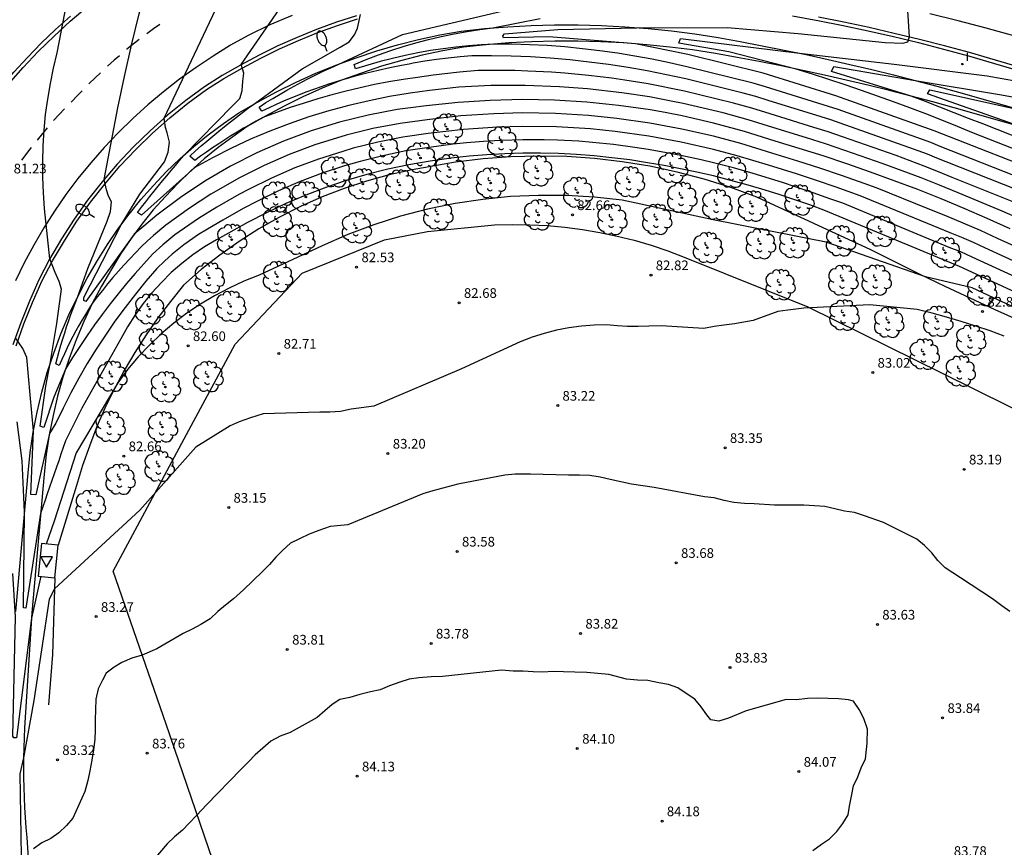
# Model space of a CAD drawing. Units: metres. Extents: x 582449 to 583823, y 4793833 to 4794614.
# Drawn here: x 583442 to 583518, y 4793903 to 4793967 of the extents above; entities that cross this region are included whole.
import ezdxf

# ---------------------------------------------------------------- set-up
doc = ezdxf.new("R2010")
doc.units = ezdxf.units.M
doc.header["$MEASUREMENT"] = 0
for name, color, linetype in [('020101', 3, 'Continuous'), ('020104', 34, 'Continuous'), ('020204', 9, 'Continuous'), ('020308', 9, 'Continuous'), ('060102', 9, 'Continuous'), ('060113', 4, 'Continuous'), ('060119', 9, 'Continuous'), ('060124', 9, 'Continuous'), ('070108', 9, 'Continuous'), ('100202', 3, 'Continuous'), ('250202', 9, 'Continuous'), ('260101', 9, 'Continuous'), ('260205', 9, 'Continuous'), ('270204', 9, 'Continuous'), ('270304', 9, 'Continuous')]:
    doc.layers.add(name, color=color, linetype=linetype)
doc.layers.add('020105', color=24, linetype='Continuous', lineweight=30)
doc.styles.add('ARIAL', font='arial.ttf', dxfattribs={"height": 1})
doc.styles.add('ROMANS', font='romans__.ttf', dxfattribs={"height": 1})

# ---------------------------------------------------------------- blocks, each defined once
blk = doc.blocks.new('COTAPU')
blk.add_circle((0, 0), 0.075)
blk = doc.blocks.new('SETRA')
at = {"linetype": 'Continuous'}
blk.add_lwpolyline([(0.451, 0.26), (-0.45, 0.26), (-0.001, -0.52)], close=True, dxfattribs=at)
blk = doc.blocks.new('FAREDI')
blk.add_line((0, 0), (0.5, 0))
blk.add_lwpolyline([(0.5, 0, 0.159986), (0.538, -0.117, 0.106322), (0.675, -0.238, 0.071006), (0.858, -0.309, 0.057309), (1.099, -0.337, 0.057309), (1.339, -0.309, 0.071006), (1.522, -0.238, 0.106322), (1.659, -0.117, 0.159986), (1.697, 0, 0.159986), (1.659, 0.117, 0.106322), (1.522, 0.238, 0.071006), (1.339, 0.309, 0.057309), (1.099, 0.337, 0.057309), (0.858, 0.309, 0.071006), (0.675, 0.238, 0.106322), (0.538, 0.117, 0.159986)], format="xyb", close=True)
blk = doc.blocks.new('REIND')
blk.add_circle((0, 0), 0.055)
blk = doc.blocks.new('ARBOL')
blk.add_circle((0, 0), 0.0587)
for centre, radius, start, end in [((-0.564, 0.381), 0.532, 92.28, 254.58), ((-0.28, 0.855), 0.3, 359.28777, 173.60777), ((0.097, 0.97), 0.21, 23.15651, 160.46651), ((0.438, 0.881), 0.24, 301.57804, 139.32804), ((-0.091, 0.321), 0.12, 119.14, 310.56), ((0.656, 0.288), 0.443, 319.85562, 114.76562), ((0.819, -0.249), 0.383, 235.52754, 62.02753), ((-0.556, -0.339), 0.555, 142.64, 266.54), ((-0.039, -0.384), 0.21, 189.64, 323.88), ((0.299, -0.624), 0.532, 224.67, 0.24), ((-0.301, -0.676), 0.45, 213.78, 295.32)]:
    blk.add_arc(centre, radius, start, end)

msp = doc.modelspace()

# ---------------------------------------------------------------- linework, layer by layer
at = {"layer": '020101'}
for points, elevation in [([(583519.44, 4793943.6), (583517.49, 4793944.48), (583515.54, 4793945.38), (583513.6, 4793946.29), (583511.67, 4793947.23), (583509.75, 4793948.18), (583507.83, 4793949.15), (583498.99, 4793953.23), (583496.96, 4793953.97), (583494.89, 4793954.62), (583492.8, 4793955.17), (583490.68, 4793955.62), (583488.54, 4793955.97), (583486.39, 4793956.22), (583484.23, 4793956.37), (583482.07, 4793956.42), (583479.9, 4793956.36), (583477.74, 4793956.21), (583475.59, 4793955.95), (583472.24, 4793955.35), (583470.45, 4793954.96), (583468.69, 4793954.48), (583466.95, 4793953.9), (583465.24, 4793953.25), (583463.57, 4793952.51), (583461.93, 4793951.68), (583460.34, 4793950.78), (583458.8, 4793949.79), (583457.31, 4793948.73), (583455.87, 4793947.6), (583454.49, 4793946.39), (583453.47, 4793945.14), (583452.5, 4793943.85), (583451.58, 4793942.53), (583450.71, 4793941.17), (583449.89, 4793939.77), (583449.13, 4793938.35), (583448.42, 4793936.9), (583447.77, 4793935.42), (583447.18, 4793933.91), (583446.65, 4793932.39), (583446.18, 4793930.85), (583444.77, 4793926.21)], 81.72), ([(583444.5, 4793923.68), (583444.32, 4793917.73), (583444.01, 4793913.82)], 82.99)]:
    msp.add_lwpolyline(points, dxfattribs=dict(at, elevation=elevation))
at = {"layer": '020104'}
for points in [[(583458.97, 4793963.51, 79.5), (583469.31, 4793978.54, 79.5), (583469.5, 4793979, 79.5), (583474.22, 4793989.41, 79.5)], [(583448.33, 4793954.6, 80.5), (583449.4, 4793960.16, 80.5), (583449.9, 4793962.6, 80.5), (583450.46, 4793965.03, 80.5), (583451.05, 4793967.45, 80.5), (583451.69, 4793969.86, 80.5), (583452.37, 4793972.26, 80.5), (583453.1, 4793974.65, 80.5), (583453.86, 4793977.02, 80.5), (583454.67, 4793979.38, 80.5), (583455.52, 4793981.72, 80.5), (583456.96, 4793985.49, 80.5)], [(583444.12, 4793948.45, 81), (583443.7, 4793952.34, 81), (583443.61, 4793953.56, 81), (583443.56, 4793954.77, 81), (583443.56, 4793955.99, 81), (583443.59, 4793957.21, 81), (583443.67, 4793958.42, 81), (583443.79, 4793959.64, 81), (583443.95, 4793960.84, 81), (583444.16, 4793962.05, 81), (583444.4, 4793963.24, 81), (583444.69, 4793964.42, 81), (583447.91, 4793981.19, 81)], [(583472.65, 4793962.52, 79), (583471.53, 4793962.36, 79), (583470.42, 4793962.17, 79), (583469.31, 4793961.96, 79), (583468.2, 4793961.72, 79), (583467.1, 4793961.46, 79), (583466, 4793961.17, 79), (583464.92, 4793960.86, 79), (583463.84, 4793960.53, 79), (583462.76, 4793960.18, 79), (583461.7, 4793959.8, 79), (583460.64, 4793959.4, 79), (583460.14, 4793959.13, 79), (583459.64, 4793958.85, 79), (583459.15, 4793958.57, 79), (583458.66, 4793958.28, 79), (583458.17, 4793957.99, 79), (583457.69, 4793957.68, 79), (583457.22, 4793957.37, 79), (583456.75, 4793957.06, 79), (583456.28, 4793956.73, 79), (583455.82, 4793956.4, 79), (583455.36, 4793956.07, 79), (583454.99, 4793956.41, 79), (583455.43, 4793956.81, 79), (583455.87, 4793957.2, 79), (583456.31, 4793957.58, 79), (583456.76, 4793957.97, 79), (583457.22, 4793958.34, 79), (583457.67, 4793958.71, 79), (583458.13, 4793959.08, 79), (583458.6, 4793959.44, 79), (583459.07, 4793959.8, 79), (583459.54, 4793960.15, 79), (583460.02, 4793960.49, 79), (583463.69, 4793963.18, 79), (583466.64, 4793964.87, 79), (583467.35, 4793965.27, 79), (583467.77, 4793965.82, 79), (583468, 4793966.33, 79), (583468.23, 4793967.4, 79)], [(583471.99, 4793963.56, 78.5), (583471.4, 4793963.45, 78.5), (583470.5, 4793963.26, 78.5), (583469.6, 4793963.06, 78.5), (583468.71, 4793962.85, 78.5), (583467.82, 4793962.61, 78.5), (583466.93, 4793962.36, 78.5), (583466.34, 4793962.18, 78.5), (583465.75, 4793961.99, 78.5), (583465.16, 4793961.79, 78.5), (583464.57, 4793961.58, 78.5), (583463.99, 4793961.37, 78.5), (583463.41, 4793961.14, 78.5), (583462.83, 4793960.91, 78.5), (583462.26, 4793960.67, 78.5), (583461.69, 4793960.42, 78.5), (583461.13, 4793960.16, 78.5), (583460.57, 4793959.9, 78.5), (583460.36, 4793960.22, 78.5), (583460.89, 4793960.56, 78.5), (583461.43, 4793960.89, 78.5), (583461.98, 4793961.22, 78.5), (583462.52, 4793961.53, 78.5), (583463.08, 4793961.84, 78.5), (583463.64, 4793962.14, 78.5), (583464.2, 4793962.44, 78.5), (583464.76, 4793962.72, 78.5), (583465.33, 4793963, 78.5), (583465.91, 4793963.27, 78.5), (583466.49, 4793963.53, 78.5), (583471.48, 4793965.86, 78.5), (583479.2, 4793967.67, 78.5)], [(583493.55, 4793963.35, 78), (583492.21, 4793963.66, 78), (583490.87, 4793963.94, 78), (583489.52, 4793964.18, 78), (583488.17, 4793964.4, 78), (583486.81, 4793964.59, 78), (583485.45, 4793964.75, 78), (583484.08, 4793964.89, 78), (583482.71, 4793964.99, 78), (583481.34, 4793965.06, 78), (583479.97, 4793965.1, 78), (583478.6, 4793965.11, 78), (583477.61, 4793965.06, 78), (583476.61, 4793964.98, 78), (583475.62, 4793964.87, 78), (583474.63, 4793964.75, 78), (583473.65, 4793964.6, 78), (583472.67, 4793964.42, 78), (583471.69, 4793964.22, 78), (583470.72, 4793963.99, 78), (583469.75, 4793963.75, 78), (583468.79, 4793963.47, 78), (583467.84, 4793963.18, 78), (583467.72, 4793963.53, 78), (583468.66, 4793963.92, 78), (583469.61, 4793964.28, 78), (583470.57, 4793964.61, 78), (583471.54, 4793964.92, 78), (583472.52, 4793965.2, 78), (583473.5, 4793965.46, 78), (583474.49, 4793965.69, 78), (583475.49, 4793965.9, 78), (583476.49, 4793966.08, 78), (583477.49, 4793966.23, 78), (583478.5, 4793966.36, 78), (583482.17, 4793967.1, 78)], [(583522.93, 4793955.4, 77), (583515.79, 4793958.2, 77), (583514.56, 4793958.71, 77), (583513.33, 4793959.2, 77), (583512.09, 4793959.69, 77), (583510.85, 4793960.16, 77), (583509.6, 4793960.62, 77), (583508.35, 4793961.07, 77), (583507.1, 4793961.51, 77), (583505.84, 4793961.94, 77), (583504.58, 4793962.36, 77), (583503.31, 4793962.77, 77), (583502.04, 4793963.17, 77), (583496.82, 4793964.5, 77), (583492.93, 4793965.17, 77), (583493.05, 4793965.53, 77), (583502.3, 4793964.4, 77), (583509.63, 4793963.56, 77), (583516.85, 4793962.65, 77), (583520.34, 4793962.01, 77), (583520.85, 4793962.02, 77), (583521.15, 4793962.1, 77), (583521.4, 4793962.71, 77)], [(583491.98, 4793962.73, 78.5), (583490.48, 4793963.02, 78.5), (583488.99, 4793963.29, 78.5), (583487.48, 4793963.52, 78.5), (583485.97, 4793963.71, 78.5), (583484.46, 4793963.88, 78.5), (583482.95, 4793964.01, 78.5), (583481.43, 4793964.11, 78.5), (583479.91, 4793964.17, 78.5), (583478.39, 4793964.2, 78.5), (583476.87, 4793964.2, 78.5), (583475.95, 4793964.12, 78.5), (583475.04, 4793964.02, 78.5), (583474.12, 4793963.9, 78.5), (583473.21, 4793963.77, 78.5), (583472.31, 4793963.62, 78.5), (583471.99, 4793963.56, 78.5)], [(583472.07, 4793961.29, 79.5), (583470.48, 4793961.03, 79.5), (583468.89, 4793960.71, 79.5), (583467.32, 4793960.35, 79.5), (583465.76, 4793959.92, 79.5), (583464.21, 4793959.45, 79.5), (583462.69, 4793958.92, 79.5), (583461.18, 4793958.35, 79.5), (583459.69, 4793957.72, 79.5), (583458.22, 4793957.04, 79.5), (583456.78, 4793956.31, 79.5), (583455.37, 4793955.54, 79.5), (583451.24, 4793951.83, 79.5), (583450.93, 4793952.04, 79.5), (583451.24, 4793952.45, 79.5), (583451.56, 4793952.86, 79.5), (583451.88, 4793953.27, 79.5), (583452.21, 4793953.68, 79.5), (583452.53, 4793954.08, 79.5), (583452.86, 4793954.49, 79.5), (583453.19, 4793954.89, 79.5), (583453.52, 4793955.29, 79.5), (583453.86, 4793955.69, 79.5), (583454.19, 4793956.08, 79.5), (583454.53, 4793956.48, 79.5), (583458.3, 4793960.32, 79.5), (583458.86, 4793960.89, 79.5), (583459.03, 4793961.48, 79.5), (583459.08, 4793962.24, 79.5), (583459.16, 4793962.86, 79.5), (583458.97, 4793963.51, 79.5)], [(583521.5, 4793953.91, 78), (583513.22, 4793957.16, 78), (583512.49, 4793957.46, 78), (583511.76, 4793957.73, 78), (583505.29, 4793960.03, 78), (583504.55, 4793960.27, 78), (583499.66, 4793961.8, 78), (583498.71, 4793962.08, 78), (583493.55, 4793963.35, 78)], [(583523.21, 4793956.31, 76.5), (583522.1, 4793956.74, 76.5), (583520.98, 4793957.18, 76.5), (583519.87, 4793957.61, 76.5), (583518.76, 4793958.04, 76.5), (583517.64, 4793958.48, 76.5), (583516.53, 4793958.91, 76.5), (583515.42, 4793959.34, 76.5), (583514.3, 4793959.77, 76.5), (583513.19, 4793960.21, 76.5), (583512.07, 4793960.64, 76.5), (583510.96, 4793961.07, 76.5), (583504.78, 4793962.99, 76.5), (583504.95, 4793963.36, 76.5), (583511.28, 4793962.29, 76.5), (583517.96, 4793961.16, 76.5), (583523.22, 4793960.22, 76.5), (583530.15, 4793959.22, 76.5), (583530.45, 4793959.31, 76.5), (583530.67, 4793959.42, 76.5), (583530.72, 4793959.96, 76.5)], [(583493.36, 4793961.44, 79), (583490.56, 4793962.01, 79), (583488.75, 4793962.31, 79), (583487.74, 4793962.46, 79), (583485.91, 4793962.67, 79), (583484.07, 4793962.84, 79), (583483.06, 4793962.92, 79), (583481.22, 4793963.01, 79), (583480.2, 4793963.05, 79), (583478.36, 4793963.05, 79), (583477.35, 4793963.05, 79), (583475.9, 4793962.94, 79), (583473.86, 4793962.7, 79), (583472.65, 4793962.52, 79)], [(583493.46, 4793962.4, 78.5), (583491.98, 4793962.73, 78.5)], [(583492.34, 4793960.67, 79.5), (583490.65, 4793961.01, 79.5), (583488.5, 4793961.33, 79.5), (583485.84, 4793961.64, 79.5), (583483.68, 4793961.79, 79.5), (583481, 4793961.9, 79.5), (583478.33, 4793961.89, 79.5), (583475.86, 4793961.76, 79.5), (583473.59, 4793961.51, 79.5), (583472.07, 4793961.29, 79.5)], [(583520.34, 4793953.32, 78.5), (583513.68, 4793955.96, 78.5), (583512.96, 4793956.26, 78.5), (583512.24, 4793956.55, 78.5), (583511.51, 4793956.82, 78.5), (583510.77, 4793957.09, 78.5), (583505.46, 4793958.97, 78.5), (583504.72, 4793959.22, 78.5), (583503.98, 4793959.45, 78.5), (583499.85, 4793960.74, 78.5), (583498.9, 4793961.05, 78.5), (583497.93, 4793961.31, 78.5), (583493.46, 4793962.4, 78.5)], [(583519.18, 4793952.74, 79), (583514.15, 4793954.75, 79), (583513.07, 4793955.2, 79), (583511.98, 4793955.63, 79), (583510.89, 4793956.05, 79), (583509.79, 4793956.45, 79), (583505.63, 4793957.92, 79), (583504.52, 4793958.29, 79), (583503.4, 4793958.64, 79), (583500.03, 4793959.69, 79), (583498.6, 4793960.14, 79), (583497.16, 4793960.53, 79), (583493.36, 4793961.44, 79)], [(583523.48, 4793957.21, 76), (583519.41, 4793958.71, 76), (583512.23, 4793961.24, 76), (583512.4, 4793961.56, 76), (583519.76, 4793959.92, 76), (583525.92, 4793958.99, 76), (583538.19, 4793956.58, 76), (583539.18, 4793956.6, 76), (583539.47, 4793956.85, 76), (583539.52, 4793957.65, 76)], [(583519.44, 4793951.51, 79.5), (583518.02, 4793952.15, 79.5), (583514.61, 4793953.55, 79.5), (583513.17, 4793954.15, 79.5), (583511.73, 4793954.72, 79.5), (583510.27, 4793955.27, 79.5), (583508.8, 4793955.81, 79.5), (583505.8, 4793956.86, 79.5), (583504.32, 4793957.36, 79.5), (583502.83, 4793957.82, 79.5), (583500.22, 4793958.63, 79.5), (583498.31, 4793959.24, 79.5), (583496.38, 4793959.76, 79.5), (583493.27, 4793960.49, 79.5), (583492.34, 4793960.67, 79.5)], [(583520.91, 4793948.53, 80.5), (583517.66, 4793950.03, 80.5), (583516.33, 4793950.63, 80.5), (583514.99, 4793951.22, 80.5), (583513.64, 4793951.78, 80.5), (583512.28, 4793952.32, 80.5), (583508.32, 4793953.92, 80.5), (583506.94, 4793954.42, 80.5), (583505.56, 4793954.9, 80.5), (583503.86, 4793955.48, 80.5), (583502.16, 4793956.02, 80.5), (583500.15, 4793956.64, 80.5), (583497.73, 4793957.39, 80.5), (583495.61, 4793957.95, 80.5), (583493.15, 4793958.51, 80.5), (583490.67, 4793958.98, 80.5), (583488.13, 4793959.34, 80.5), (583485.93, 4793959.56, 80.5), (583483.37, 4793959.72, 80.5), (583480.8, 4793959.76, 80.5), (583478.58, 4793959.7, 80.5), (583476.02, 4793959.54, 80.5), (583473.4, 4793959.24, 80.5), (583471.29, 4793958.95, 80.5), (583469.19, 4793958.55, 80.5), (583467.12, 4793958.03, 80.5), (583464.69, 4793957.28, 80.5), (583462.69, 4793956.53, 80.5), (583460.74, 4793955.68, 80.5), (583458.83, 4793954.72, 80.5), (583456.61, 4793953.45, 80.5), (583454.95, 4793952.38, 80.5), (583453.12, 4793951.05, 80.5), (583452.15, 4793950.25, 80.5)], [(583521.41, 4793947.12, 81), (583516.68, 4793949.3, 81), (583515.79, 4793949.7, 81), (583514.9, 4793950.09, 81), (583514, 4793950.47, 81), (583513.1, 4793950.83, 81), (583506.99, 4793953.33, 81), (583506.07, 4793953.67, 81), (583505.15, 4793953.99, 81), (583503.61, 4793954.53, 81), (583502.06, 4793955.03, 81), (583499.89, 4793955.71, 81), (583497.45, 4793956.44, 81), (583495.61, 4793956.93, 81), (583493.12, 4793957.49, 81), (583490.61, 4793957.95, 81), (583488, 4793958.32, 81), (583486.07, 4793958.52, 81), (583483.44, 4793958.68, 81), (583480.8, 4793958.72, 81), (583478.86, 4793958.67, 81), (583476.23, 4793958.49, 81), (583473.48, 4793958.17, 81), (583471.52, 4793957.88, 81), (583469.58, 4793957.5, 81), (583467.66, 4793957.02, 81), (583466.86, 4793956.78, 81), (583464.97, 4793956.18, 81), (583463.12, 4793955.49, 81), (583461.31, 4793954.7, 81), (583459.53, 4793953.82, 81), (583458.79, 4793953.44, 81), (583457.07, 4793952.45, 81), (583455.65, 4793951.56, 81), (583453.82, 4793950.29, 81), (583452.89, 4793949.53, 81), (583452.09, 4793948.79, 81)], [(583521.9, 4793945.71, 81.5), (583515.7, 4793948.57, 81.5), (583514.81, 4793948.97, 81.5), (583513.91, 4793949.33, 81.5), (583505.65, 4793952.75, 81.5), (583504.73, 4793953.07, 81.5), (583503.35, 4793953.57, 81.5), (583501.96, 4793954.04, 81.5), (583501.04, 4793954.35, 81.5), (583499.64, 4793954.78, 81.5), (583498.7, 4793955.05, 81.5), (583497.16, 4793955.5, 81.5), (583495.61, 4793955.9, 81.5), (583494.65, 4793956.12, 81.5), (583493.09, 4793956.46, 81.5), (583492.13, 4793956.65, 81.5), (583490.55, 4793956.93, 81.5), (583489.52, 4793957.08, 81.5), (583487.87, 4793957.31, 81.5), (583486.22, 4793957.47, 81.5), (583485.18, 4793957.56, 81.5), (583483.52, 4793957.65, 81.5), (583482.47, 4793957.67, 81.5), (583480.81, 4793957.68, 81.5), (583479.14, 4793957.63, 81.5), (583478.11, 4793957.57, 81.5), (583476.44, 4793957.45, 81.5), (583475.41, 4793957.33, 81.5), (583473.55, 4793957.09, 81.5), (583471.74, 4793956.81, 81.5), (583469.96, 4793956.44, 81.5), (583468.19, 4793956, 81.5), (583466.99, 4793955.65, 81.5), (583465.26, 4793955.08, 81.5), (583463.55, 4793954.44, 81.5), (583461.87, 4793953.71, 81.5), (583460.23, 4793952.92, 81.5), (583459.12, 4793952.34, 81.5), (583457.53, 4793951.44, 81.5), (583456.34, 4793950.74, 81.5), (583455.65, 4793950.32, 81.5), (583454.51, 4793949.52, 81.5), (583453.62, 4793948.8, 81.5), (583453.01, 4793948.27, 81.5), (583452.43, 4793947.7, 81.5)], [(583522.4, 4793944.3, 82), (583514.72, 4793947.84, 82), (583504.32, 4793952.16, 82), (583503.09, 4793952.62, 82), (583501.86, 4793953.05, 82), (583500.63, 4793953.46, 82), (583499.38, 4793953.85, 82), (583498.13, 4793954.21, 82), (583496.87, 4793954.55, 82), (583495.61, 4793954.87, 82), (583494.33, 4793955.16, 82), (583493.06, 4793955.43, 82), (583491.78, 4793955.68, 82), (583490.49, 4793955.9, 82), (583489.12, 4793956.11, 82), (583487.74, 4793956.29, 82), (583486.36, 4793956.43, 82), (583484.98, 4793956.54, 82), (583483.59, 4793956.61, 82), (583482.2, 4793956.64, 82), (583480.81, 4793956.64, 82), (583479.42, 4793956.59, 82), (583478.04, 4793956.51, 82), (583476.65, 4793956.4, 82), (583475.27, 4793956.24, 82), (583473.62, 4793956.02, 82), (583471.97, 4793955.74, 82), (583470.34, 4793955.39, 82), (583468.72, 4793954.98, 82), (583467.12, 4793954.51, 82), (583465.54, 4793953.98, 82), (583463.98, 4793953.39, 82), (583462.44, 4793952.73, 82), (583460.93, 4793952.02, 82), (583459.45, 4793951.25, 82), (583457.99, 4793950.43, 82), (583457.04, 4793949.92, 82), (583456.11, 4793949.36, 82), (583455.21, 4793948.75, 82), (583454.36, 4793948.08, 82), (583453.54, 4793947.37, 82), (583452.77, 4793946.61, 82)], [(583452.15, 4793950.25, 80.5), (583451.68, 4793949.81, 80.5), (583451.21, 4793949.36, 80.5), (583450.76, 4793948.9, 80.5), (583450.31, 4793948.43, 80.5), (583449.87, 4793947.96, 80.5), (583449.44, 4793947.47, 80.5), (583449.01, 4793946.99, 80.5), (583448.6, 4793946.49, 80.5), (583448.19, 4793945.99, 80.5), (583447.79, 4793945.48, 80.5), (583447.4, 4793944.96, 80.5), (583447.13, 4793944.55, 80.5), (583446.87, 4793944.13, 80.5), (583446.62, 4793943.7, 80.5), (583446.37, 4793943.27, 80.5), (583446.13, 4793942.84, 80.5), (583445.9, 4793942.41, 80.5), (583445.67, 4793941.97, 80.5), (583445.46, 4793941.52, 80.5), (583445.25, 4793941.07, 80.5), (583445.05, 4793940.62, 80.5), (583444.85, 4793940.17, 80.5), (583444.58, 4793940.29, 80.5), (583444.7, 4793940.77, 80.5), (583444.83, 4793941.26, 80.5), (583444.97, 4793941.74, 80.5), (583445.12, 4793942.22, 80.5), (583445.27, 4793942.69, 80.5), (583445.42, 4793943.17, 80.5), (583445.58, 4793943.64, 80.5), (583445.75, 4793944.12, 80.5), (583445.92, 4793944.59, 80.5), (583446.1, 4793945.05, 80.5), (583446.28, 4793945.52, 80.5), (583447.07, 4793947.7, 80.5), (583448.56, 4793951.36, 80.5), (583448.82, 4793952.1, 80.5), (583448.89, 4793952.87, 80.5), (583448.68, 4793953.3, 80.5), (583448.51, 4793953.8, 80.5), (583448.33, 4793954.6, 80.5)], [(583452.09, 4793948.79, 81), (583451.4, 4793948.04, 81), (583450.73, 4793947.29, 81), (583450.07, 4793946.52, 81), (583449.43, 4793945.73, 81), (583448.8, 4793944.94, 81), (583448.18, 4793944.13, 81), (583447.59, 4793943.31, 81), (583447, 4793942.48, 81), (583446.44, 4793941.64, 81), (583445.88, 4793940.79, 81), (583445.35, 4793939.93, 81), (583444.42, 4793937.71, 81), (583443.64, 4793935.34, 81), (583443.37, 4793935.44, 81), (583443.81, 4793938.55, 81), (583444.15, 4793940.32, 81), (583444.65, 4793943.43, 81), (583445.02, 4793946.08, 81), (583444.84, 4793946.69, 81), (583444.53, 4793947.38, 81), (583444.12, 4793948.45, 81)], [(583452.43, 4793947.7, 81.5), (583451.57, 4793946.71, 81.5), (583450.75, 4793945.69, 81.5), (583449.95, 4793944.66, 81.5), (583449.17, 4793943.6, 81.5), (583448.43, 4793942.52, 81.5), (583447.71, 4793941.43, 81.5), (583447.02, 4793940.31, 81.5), (583446.37, 4793939.18, 81.5), (583445.74, 4793938.03, 81.5), (583445.14, 4793936.86, 81.5), (583444.58, 4793935.68, 81.5), (583444.08, 4793934.88, 81.5), (583443.04, 4793930.12, 81.5), (583442.65, 4793930.15, 81.5), (583442.84, 4793935.09, 81.5), (583442.59, 4793937.89, 81.5), (583442.32, 4793940.78, 81.5), (583442.02, 4793941.49, 81.5), (583441.45, 4793942.32, 81.5)], [(583452.77, 4793946.61, 82), (583452.04, 4793945.81, 82), (583451.36, 4793944.97, 82), (583450.73, 4793944.08, 82), (583450.15, 4793943.17, 82), (583449.62, 4793942.22, 82), (583446.59, 4793936.84, 82), (583445.34, 4793934.31, 82), (583445.16, 4793933.8, 82), (583444.98, 4793933.28, 82), (583444.8, 4793932.77, 82), (583444.63, 4793932.26, 82), (583444.45, 4793931.75, 82), (583444.27, 4793931.23, 82), (583444.1, 4793930.72, 82), (583443.92, 4793930.21, 82), (583443.75, 4793929.7, 82), (583443.58, 4793929.18, 82), (583443.4, 4793928.67, 82), (583442.26, 4793921.33, 82), (583442.08, 4793921.36, 82), (583442.15, 4793928.78, 82), (583441.97, 4793932.75, 82), (583441.59, 4793935.8, 82)], [(583518.19, 4793942.43, 83), (583517.08, 4793942.84, 83), (583515.97, 4793943.22, 83), (583514.84, 4793943.57, 83), (583513.71, 4793943.91, 83), (583512.58, 4793944.21, 83), (583511.43, 4793944.5, 83), (583507.74, 4793944.86, 83), (583502.62, 4793944.6, 83), (583501.39, 4793944.46, 83), (583500.62, 4793944.34, 83), (583498.71, 4793943.65, 83), (583497.25, 4793943.4, 83), (583496.43, 4793943.29, 83), (583495.67, 4793943.19, 83), (583494.88, 4793943.04, 83), (583491.56, 4793943.23, 83), (583490.59, 4793943.21, 83), (583489.77, 4793943.2, 83), (583488.94, 4793943.2, 83), (583488.14, 4793943.24, 83), (583487.35, 4793943.32, 83), (583486.36, 4793943.3, 83), (583485.38, 4793943.22, 83), (583484.4, 4793943.08, 83), (583483.44, 4793942.89, 83), (583482.48, 4793942.65, 83), (583481.54, 4793942.35, 83), (583480.62, 4793941.99, 83), (583476.06, 4793939.91, 83), (583469.27, 4793937, 83), (583467.5, 4793936.76, 83), (583466.66, 4793936.58, 83), (583465.85, 4793936.55, 83), (583465.08, 4793936.54, 83), (583460.67, 4793936.4, 83), (583459.7, 4793936.09, 83), (583458.8, 4793935.78, 83), (583458.1, 4793935.49, 83), (583455.44, 4793933.81, 83), (583451.11, 4793928.92, 83), (583444.47, 4793922.83, 83), (583444.05, 4793922.03, 83), (583442.86, 4793914.16, 83), (583442.07, 4793909.72, 83), (583441.79, 4793908.47, 83), (583441.88, 4793902.04, 83)], [(583518.61, 4793921.07, 83.5), (583518, 4793921.51, 83.5), (583517.27, 4793922.04, 83.5), (583514.8, 4793923.69, 83.5), (583513.59, 4793924.46, 83.5), (583513.04, 4793925.02, 83.5), (583512.56, 4793925.62, 83.5), (583512, 4793926.18, 83.5), (583511.41, 4793926.67, 83.5), (583508.81, 4793927.97, 83.5), (583507.34, 4793928.49, 83.5), (583506.55, 4793928.74, 83.5), (583505.78, 4793928.86, 83.5), (583505.04, 4793929.04, 83.5), (583504.25, 4793929.22, 83.5), (583503.46, 4793929.26, 83.5), (583502.63, 4793929.31, 83.5), (583500.35, 4793929.33, 83.5), (583498.78, 4793929.42, 83.5), (583498.03, 4793929.46, 83.5), (583497.2, 4793929.54, 83.5), (583496.46, 4793929.69, 83.5), (583495.68, 4793929.9, 83.5), (583494.93, 4793929.97, 83.5), (583491.01, 4793930.68, 83.5), (583489.26, 4793930.95, 83.5), (583488.44, 4793931.13, 83.5), (583487.61, 4793931.31, 83.5), (583486.82, 4793931.49, 83.5), (583486.02, 4793931.63, 83.5), (583485.23, 4793931.66, 83.5), (583484.37, 4793931.65, 83.5), (583481.42, 4793931.73, 83.5), (583480.24, 4793931.72, 83.5), (583479.42, 4793931.66, 83.5), (583475.77, 4793930.96, 83.5), (583473.85, 4793930.43, 83.5), (583473.07, 4793930.19, 83.5), (583467.24, 4793927.79, 83.5), (583465.87, 4793927.67, 83.5), (583464.98, 4793927.36, 83.5), (583464.25, 4793927.06, 83.5), (583463.49, 4793926.72, 83.5), (583462.8, 4793926.36, 83.5), (583462.2, 4793925.82, 83.5), (583461.66, 4793925.29, 83.5), (583461.16, 4793924.72, 83.5), (583460.61, 4793924.18, 83.5), (583459.14, 4793922.76, 83.5), (583458.37, 4793922.05, 83.5), (583457.74, 4793921.55, 83.5), (583457.15, 4793921.08, 83.5), (583456.56, 4793920.51, 83.5), (583455.84, 4793920.07, 83.5), (583455.15, 4793919.7, 83.5), (583454.45, 4793919.36, 83.5), (583452.43, 4793918.18, 83.5), (583451.29, 4793917.69, 83.5), (583450.49, 4793917.44, 83.5), (583449.71, 4793917.1, 83.5), (583449.11, 4793916.74, 83.5), (583448.48, 4793916.28, 83.5), (583448.21, 4793915.75, 83.5), (583447.86, 4793915.06, 83.5), (583447.68, 4793914.26, 83.5), (583447.67, 4793913.44, 83.5), (583447.63, 4793912.65, 83.5), (583447.63, 4793911.89, 83.5), (583447.61, 4793911.14, 83.5), (583447.5, 4793910.33, 83.5), (583447.38, 4793909.53, 83.5), (583447.23, 4793908.7, 83.5), (583447.07, 4793907.95, 83.5), (583446.83, 4793907.09, 83.5), (583445.91, 4793905.02, 83.5), (583445.4, 4793904.45, 83.5), (583444.8, 4793903.9, 83.5), (583444.19, 4793903.45, 83.5), (583443.49, 4793903.12, 83.5), (583442.85, 4793902.65, 83.5)], [(583503.33, 4793902.51, 84), (583504, 4793903.01, 84), (583504.63, 4793903.43, 84), (583505.2, 4793903.99, 84), (583505.67, 4793904.61, 84), (583506.08, 4793905.28, 84), (583506.18, 4793905.95, 84), (583506.34, 4793906.73, 84), (583506.49, 4793907.53, 84), (583506.81, 4793908.23, 84), (583507.09, 4793908.94, 84), (583507.41, 4793909.64, 84), (583507.55, 4793910.84, 84), (583507.57, 4793911.94, 84), (583507.29, 4793912.76, 84), (583506.93, 4793913.47, 84), (583506.49, 4793914.11, 84), (583506.09, 4793914.21, 84), (583505.32, 4793914.3, 84), (583504.51, 4793914.31, 84), (583503.7, 4793914.33, 84), (583502.92, 4793914.31, 84), (583502.06, 4793914.2, 84), (583501.25, 4793914.23, 84), (583498.16, 4793913.35, 84), (583496.78, 4793912.79, 84), (583496.03, 4793912.56, 84), (583495.42, 4793912.66, 84), (583495.09, 4793913.04, 84), (583494.67, 4793913.68, 84), (583494.17, 4793914.26, 84), (583493.51, 4793914.71, 84), (583492.84, 4793915.15, 84), (583492.12, 4793915.4, 84), (583491.37, 4793915.53, 84), (583490.53, 4793915.71, 84), (583489.71, 4793915.73, 84), (583488.88, 4793915.82, 84), (583487.49, 4793916.17, 84), (583485.78, 4793916.34, 84), (583484.87, 4793916.37, 84), (583483.97, 4793916.39, 84), (583483.17, 4793916.4, 84), (583482.38, 4793916.37, 84), (583481.63, 4793916.39, 84), (583480.84, 4793916.44, 84), (583480.07, 4793916.43, 84), (583479.16, 4793916.51, 84), (583474.6, 4793916.03, 84), (583473.7, 4793916, 84), (583472.74, 4793915.91, 84), (583471.99, 4793915.81, 84), (583471.27, 4793915.58, 84), (583470.47, 4793915.29, 84), (583469.76, 4793915, 84), (583468.99, 4793914.84, 84), (583468.18, 4793914.62, 84), (583467.4, 4793914.4, 84), (583466.61, 4793914.23, 84), (583466.03, 4793913.85, 84), (583465.46, 4793913.36, 84), (583464.87, 4793912.85, 84), (583462.77, 4793911.68, 84), (583462, 4793911.38, 84), (583461.26, 4793911.01, 84), (583460.64, 4793910.47, 84), (583460.05, 4793909.95, 84), (583459.52, 4793909.39, 84), (583458.93, 4793908.81, 84), (583456.28, 4793906.06, 84), (583455.52, 4793905.25, 84), (583454.94, 4793904.65, 84), (583454.41, 4793904.1, 84), (583453.79, 4793903.57, 84), (583453.23, 4793903.04, 84), (583451.13, 4793900.57, 84)]]:
    msp.add_polyline3d(points, dxfattribs=at)
at = {"layer": '020105'}
for points in [[(583510.82, 4793965.66, 77.5), (583510.38, 4793972.64, 77.5), (583509.97, 4793975.43, 77.5), (583505.22, 4793988.6, 77.5)], [(583453, 4793959.36, 80), (583457.92, 4793969.81, 80), (583460.29, 4793976.08, 80), (583466.28, 4793988.07, 80)], [(583493.64, 4793964.3, 77.5), (583489.56, 4793965.13, 77.5), (583482.85, 4793965.66, 77.5), (583479.32, 4793965.59, 77.5), (583479.26, 4793965.74, 77.5), (583479.41, 4793965.9, 77.5), (583483.54, 4793966.23, 77.5), (583489.66, 4793966.38, 77.5), (583496.68, 4793966.39, 77.5), (583502.2, 4793965.93, 77.5)], [(583502.2, 4793965.93, 77.5), (583508.94, 4793965.24, 77.5), (583510.31, 4793965.19, 77.5), (583510.7, 4793965.27, 77.5), (583510.82, 4793965.66, 77.5)], [(583522.14, 4793954.7, 77.5), (583512.75, 4793958.37, 77.5), (583505.12, 4793961.08, 77.5), (583499.48, 4793962.86, 77.5), (583493.64, 4793964.3, 77.5)], [(583492.01, 4793959.76, 80), (583490.73, 4793960, 80), (583488.26, 4793960.35, 80), (583485.78, 4793960.6, 80), (583483.29, 4793960.75, 80), (583480.79, 4793960.8, 80), (583478.3, 4793960.74, 80), (583475.81, 4793960.58, 80), (583473.33, 4793960.31, 80), (583472.11, 4793960.15, 80)], [(583472.11, 4793960.15, 80), (583471.06, 4793960.02, 80), (583468.81, 4793959.6, 80), (583466.59, 4793959.05, 80), (583464.4, 4793958.38, 80), (583462.26, 4793957.58, 80), (583460.17, 4793956.66, 80), (583458.13, 4793955.62, 80), (583456.15, 4793954.46, 80), (583454.25, 4793953.2, 80), (583452.42, 4793951.82, 80), (583451.41, 4793950.97, 80)], [(583518.64, 4793950.76, 80), (583516.86, 4793951.56, 80), (583515.08, 4793952.34, 80), (583513.28, 4793953.09, 80), (583511.47, 4793953.81, 80), (583509.65, 4793954.5, 80), (583507.81, 4793955.17, 80), (583505.97, 4793955.81, 80), (583504.12, 4793956.43, 80), (583502.26, 4793957.01, 80), (583500.4, 4793957.57, 80), (583498.02, 4793958.33, 80), (583495.61, 4793958.98, 80), (583493.18, 4793959.54, 80), (583492.01, 4793959.76, 80)], [(583451.41, 4793950.97, 80), (583450.67, 4793950.35, 80), (583446.91, 4793945.12, 80), (583446.75, 4793945.2, 80), (583446.76, 4793945.45, 80), (583449.66, 4793951.09, 80), (583451.1, 4793953.45, 80), (583453.01, 4793955.97, 80), (583453.3, 4793956.73, 80), (583453.39, 4793957.5, 80), (583453.21, 4793958.23, 80), (583453.09, 4793958.63, 80), (583453, 4793959.36, 80)], [(583518.99, 4793944.66, 82.5), (583517.34, 4793945.41, 82.5), (583515.69, 4793946.18, 82.5), (583512.06, 4793947.04, 82.5), (583504.36, 4793949.73, 82.5), (583502.92, 4793950.01, 82.5), (583501.48, 4793950.29, 82.5), (583500.04, 4793950.58, 82.5), (583498.6, 4793950.86, 82.5), (583497.16, 4793951.16, 82.5), (583495.72, 4793951.45, 82.5), (583494.28, 4793951.75, 82.5), (583492.84, 4793952.05, 82.5), (583491.41, 4793952.36, 82.5), (583489.97, 4793952.67, 82.5), (583488.54, 4793952.98, 82.5), (583486.38, 4793953.22, 82.5), (583484.21, 4793953.35, 82.5), (583482.04, 4793953.36, 82.5), (583479.87, 4793953.27, 82.5), (583477.71, 4793953.05, 82.5), (583475.56, 4793952.73, 82.5), (583473.43, 4793952.29, 82.5), (583471.33, 4793951.74, 82.5), (583469.26, 4793951.09, 82.5), (583467.23, 4793950.33, 82.5), (583465.24, 4793949.46, 82.5), (583460.37, 4793947.16, 82.5), (583459.18, 4793946.7, 82.5), (583458.02, 4793946.17, 82.5), (583456.89, 4793945.58, 82.5), (583455.8, 4793944.93, 82.5), (583454.74, 4793944.22, 82.5), (583453.73, 4793943.45, 82.5), (583452.76, 4793942.62, 82.5), (583451.84, 4793941.74, 82.5), (583450.97, 4793940.82, 82.5), (583450.15, 4793939.84, 82.5), (583449.38, 4793938.82, 82.5), (583446.16, 4793933.38, 82.5), (583444.44, 4793928.08, 82.5), (583443.84, 4793926.3, 82.5)], [(583443.41, 4793923.8, 82.5), (583442.7, 4793920.56, 82.5), (583441.53, 4793911.26, 82.5), (583441.33, 4793911.26, 82.5), (583441.25, 4793911.4, 82.5), (583441.45, 4793920.66, 82.5), (583441.23, 4793924.02, 82.5)]]:
    msp.add_polyline3d(points, dxfattribs=at)
at = {"layer": '060102', "elevation": 68.93}
for points in [[(583467.91, 4793967.31), (583466.36, 4793966.81), (583464.82, 4793966.25), (583463.31, 4793965.63), (583461.82, 4793964.97), (583460.36, 4793964.25), (583458.91, 4793963.48), (583457.5, 4793962.66), (583456.12, 4793961.79), (583454.66, 4793960.72), (583453.25, 4793959.58), (583451.89, 4793958.37), (583450.59, 4793957.11), (583449.35, 4793955.79), (583448.17, 4793954.41), (583447.05, 4793952.99), (583446, 4793951.51), (583445.02, 4793949.98), (583444.1, 4793948.42), (583443.26, 4793946.81), (583442.53, 4793945.16), (583441.86, 4793943.48), (583441.25, 4793941.77)], [(583530.92, 4793959.9), (583515.48, 4793964.45), (583513.54, 4793964.97), (583511.6, 4793965.47), (583509.65, 4793965.94), (583507.69, 4793966.39), (583505.73, 4793966.81), (583503.76, 4793967.2)]]:
    msp.add_lwpolyline(points, dxfattribs=at)
at = {"layer": '060113', "elevation": 71.01}
for points in [[(583441.48, 4793921.06), (583442.42, 4793931.84), (583442.59, 4793933.42), (583442.82, 4793934.99), (583443.13, 4793936.55), (583443.49, 4793938.09), (583443.92, 4793939.62), (583444.42, 4793941.13), (583444.98, 4793942.62), (583445.6, 4793944.09), (583446.28, 4793945.52), (583447.02, 4793946.93), (583447.81, 4793948.3), (583448.58, 4793949.54), (583449.4, 4793950.74), (583450.27, 4793951.91), (583451.18, 4793953.04), (583452.15, 4793954.13), (583453.15, 4793955.18), (583454.2, 4793956.19), (583455.29, 4793957.15), (583456.41, 4793958.07), (583457.58, 4793958.94), (583458.77, 4793959.77), (583460.23, 4793960.61), (583461.71, 4793961.41), (583463.22, 4793962.15), (583464.76, 4793962.84), (583466.31, 4793963.47), (583467.89, 4793964.05), (583469.49, 4793964.58), (583471.1, 4793965.05), (583472.73, 4793965.47), (583474.38, 4793965.82), (583476.03, 4793966.12), (583477.84, 4793966.31), (583479.66, 4793966.45), (583481.47, 4793966.54), (583483.29, 4793966.59), (583485.11, 4793966.59), (583486.93, 4793966.55), (583488.75, 4793966.45), (583490.56, 4793966.31), (583492.37, 4793966.13), (583494.18, 4793965.9), (583495.98, 4793965.62), (583497.69, 4793965.31), (583499.4, 4793964.98), (583501.11, 4793964.64), (583502.81, 4793964.29), (583504.51, 4793963.92), (583506.21, 4793963.53), (583507.9, 4793963.13), (583509.59, 4793962.72), (583511.28, 4793962.29), (583512.96, 4793961.84), (583514.64, 4793961.38), (583522.64, 4793959.1)], [(583522.29, 4793957.89), (583514.3, 4793960.17), (583512.63, 4793960.63), (583510.96, 4793961.07), (583509.29, 4793961.5), (583507.61, 4793961.91), (583505.92, 4793962.31), (583504.24, 4793962.69), (583502.55, 4793963.06), (583500.86, 4793963.41), (583499.16, 4793963.75), (583497.46, 4793964.07), (583495.77, 4793964.38), (583494, 4793964.65), (583492.23, 4793964.88), (583490.45, 4793965.06), (583488.67, 4793965.2), (583486.88, 4793965.29), (583485.1, 4793965.33), (583483.31, 4793965.33), (583481.52, 4793965.28), (583479.74, 4793965.2), (583477.95, 4793965.06), (583476.21, 4793964.87), (583474.62, 4793964.59), (583473.02, 4793964.25), (583471.43, 4793963.84), (583469.86, 4793963.38), (583468.3, 4793962.86), (583466.76, 4793962.3), (583465.25, 4793961.68), (583463.75, 4793961.01), (583462.29, 4793960.29), (583460.84, 4793959.51), (583459.44, 4793958.71), (583458.31, 4793957.92), (583457.18, 4793957.08), (583456.1, 4793956.19), (583455.05, 4793955.26), (583454.04, 4793954.29), (583453.08, 4793953.28), (583452.14, 4793952.23), (583451.26, 4793951.14), (583450.42, 4793950.01), (583449.63, 4793948.85), (583448.89, 4793947.65), (583448.12, 4793946.32), (583447.4, 4793944.96), (583446.75, 4793943.58), (583446.15, 4793942.15), (583445.61, 4793940.71), (583445.12, 4793939.25), (583444.71, 4793937.78), (583444.36, 4793936.28), (583444.06, 4793934.78), (583443.84, 4793933.26), (583443.67, 4793931.72), (583442.73, 4793920.96), (583442.15, 4793912.04), (583442.12, 4793911.27), (583442.09, 4793910.49), (583442.07, 4793909.72), (583442.07, 4793908.96), (583442.08, 4793908.18), (583442.09, 4793907.4), (583442.12, 4793906.64), (583442.16, 4793905.86), (583442.2, 4793905.09), (583442.26, 4793904.31), (583442.33, 4793903.52), (583442.78, 4793896.76)]]:
    msp.add_lwpolyline(points, dxfattribs=at)
at = {"layer": '060119', "elevation": 73.94}
for points in [[(583501.74, 4793967.31), (583503.71, 4793966.94), (583505.68, 4793966.56), (583507.63, 4793966.14), (583509.59, 4793965.69), (583511.54, 4793965.22), (583513.47, 4793964.72), (583515.41, 4793964.2), (583530.85, 4793959.65)], [(583441.5, 4793941.69), (583442.1, 4793943.39), (583442.77, 4793945.06), (583443.49, 4793946.7), (583444.33, 4793948.29), (583445.24, 4793949.84), (583446.22, 4793951.36), (583447.26, 4793952.83), (583448.37, 4793954.24), (583449.54, 4793955.62), (583450.78, 4793956.93), (583452.07, 4793958.18), (583453.42, 4793959.38), (583454.82, 4793960.51), (583456.27, 4793961.57), (583457.63, 4793962.44), (583459.04, 4793963.25), (583460.48, 4793964.02), (583461.93, 4793964.73), (583463.41, 4793965.39), (583464.91, 4793966.01), (583466.44, 4793966.56), (583467.99, 4793967.06)]]:
    msp.add_lwpolyline(points, dxfattribs=at)
at = {"layer": '060124', "elevation": 82.99}
for points in [[(583444.77, 4793926.21), (583443.48, 4793926.34), (583443.21, 4793923.82), (583444.5, 4793923.68)], [(583444.5, 4793923.68), (583444.77, 4793926.21)]]:
    msp.add_lwpolyline(points, dxfattribs=at)
at = {"layer": '070108', "elevation": 70.45}
msp.add_lwpolyline([(583458.4, 4793896.99), (583453.14, 4793912.32), (583449.04, 4793924.19), (583454.54, 4793934.46), (583458.5, 4793941.82), (583463.69, 4793947.32), (583470.09, 4793949.91), (583473.43, 4793950.55), (583478.63, 4793951.08), (583480, 4793951.11), (583481.37, 4793951.09), (583482.73, 4793951.02), (583484.09, 4793950.9), (583485.45, 4793950.72), (583486.8, 4793950.49), (583488.14, 4793950.21), (583489.46, 4793949.88), (583490.78, 4793949.5), (583492.07, 4793949.06), (583493.35, 4793948.58), (583502.93, 4793944.71), (583513.32, 4793939.6), (583523.65, 4793934.47)], dxfattribs=at)
at = {"layer": '260101'}
for points in [[(583440.91, 4793961.99, 81.19), (583442.04, 4793963.28, 81.11), (583443.22, 4793964.53, 81.03), (583444.44, 4793965.73, 80.94), (583445.7, 4793966.89, 80.84), (583447, 4793968, 80.74)], [(583435.09, 4793954.16, 81.66), (583435.86, 4793955.49, 81.59), (583436.67, 4793956.8, 81.51), (583437.53, 4793958.09, 81.44), (583438.42, 4793959.34, 81.36), (583439.35, 4793960.57, 81.29), (583440.32, 4793961.77, 81.21), (583441.33, 4793962.94, 81.14), (583442.37, 4793964.07, 81.06), (583443.45, 4793965.17, 80.99), (583444.56, 4793966.24, 80.91), (583445.71, 4793967.27, 80.84)], [(583462.91, 4793967.33, 79.38), (583461.19, 4793966.59, 79.49), (583459.51, 4793965.78, 79.6), (583458.13, 4793965.01, 79.71), (583456.78, 4793964.18, 79.82), (583455.47, 4793963.3, 79.92), (583454.19, 4793962.38, 80.03), (583452.94, 4793961.41, 80.14), (583451.73, 4793960.39, 80.24), (583450.56, 4793959.33, 80.35), (583449.43, 4793958.23, 80.45), (583448.34, 4793957.08, 80.56), (583447.3, 4793955.9, 80.66), (583446.3, 4793954.67, 80.76), (583445.36, 4793953.43, 80.84), (583444.48, 4793952.15, 80.93), (583443.64, 4793950.84, 81.02), (583442.86, 4793949.5, 81.12), (583442.13, 4793948.13, 81.23), (583441.46, 4793946.73, 81.34)], [(583518.94, 4793965.76, 77.1), (583516.77, 4793966.35, 77.21), (583514.6, 4793966.92, 77.32), (583512.42, 4793967.46, 77.42)], [(583452.64, 4793966.62, 80.2), (583452.17, 4793966.29, 80.23), (583451.65, 4793965.9, 80.26)], [(583451.05, 4793965.45, 80.31), (583450.1, 4793964.7, 80.38), (583450.08, 4793964.69, 80.38)], [(583449.51, 4793964.2, 80.43), (583449.11, 4793963.86, 80.46), (583448.59, 4793963.39, 80.5)], [(583448.04, 4793962.88, 80.55), (583447.2, 4793962.08, 80.63), (583447.15, 4793962.03, 80.64)], [(583446.62, 4793961.49, 80.69), (583446.29, 4793961.15, 80.72), (583445.76, 4793960.61, 80.74)], [(583445.24, 4793960.08, 80.75), (583444.41, 4793959.17, 80.79)], [(583443.92, 4793958.6, 80.82), (583443.45, 4793958.05, 80.85), (583443.13, 4793957.66, 80.87)], [(583442.66, 4793957.07, 80.9), (583442.57, 4793956.96, 80.91), (583441.92, 4793956.09, 80.96)]]:
    msp.add_polyline3d(points, dxfattribs=at)

# ---------------------------------------------------------------- block references
at = {"layer": '020204'}
for p in [(583484.68, 4793951.85, 82.66), (583467.92, 4793947.8, 82.53), (583490.77, 4793947.18, 82.82), (583475.88, 4793945.03, 82.68), (583516.5, 4793944.35, 82.89), (583454.85, 4793941.68, 82.6), (583461.89, 4793941.1, 82.71), (583507.98, 4793939.62, 83.02), (583483.53, 4793937.06, 83.22), (583496.52, 4793933.78, 83.35), (583449.86, 4793933.13, 82.66), (583470.35, 4793933.33, 83.2), (583515.08, 4793932.1, 83.19), (583458, 4793929.13, 83.15), (583475.73, 4793925.73, 83.58), (583492.73, 4793924.85, 83.68), (583447.7, 4793920.67, 83.27), (583508.35, 4793920.06, 83.63), (583485.3, 4793919.36, 83.82), (583462.54, 4793918.12, 83.81), (583473.7, 4793918.59, 83.78), (583496.9, 4793916.73, 83.83), (583513.4, 4793912.81, 83.84), (583451.67, 4793910.07, 83.76), (583485.05, 4793910.44, 84.1), (583444.71, 4793909.56, 83.32), (583467.96, 4793908.29, 84.13), (583502.24, 4793908.65, 84.07), (583491.63, 4793904.8, 84.18)]:
    msp.add_blockref('COTAPU', p, dxfattribs=at)
at = {"layer": '100202'}
for p in [(583474.96, 4793958.51, 80.92), (583479.19, 4793957.51, 81.47), (583470, 4793956.96, 81.15), (583472.88, 4793956.27, 81.67), (583475.16, 4793955.36, 82.17), (583481.97, 4793955.26, 81.86), (583492.44, 4793955.51, 82.03), (583466.27, 4793955.17, 81.64), (583497.03, 4793955.15, 81.4), (583468.41, 4793954.24, 82.03), (583471.27, 4793954.16, 81.78), (583478.32, 4793954.32, 81.91), (583489.09, 4793954.4, 82.47), (583461.7, 4793953.23, 82.18), (583463.98, 4793953.23, 82.04), (583485.08, 4793953.58, 82.48), (583493.16, 4793953.18, 82.51), (583502.25, 4793952.99, 81.73), (583495.87, 4793952.64, 82.76), (583498.63, 4793952.52, 82.29), (583474.22, 4793951.9, 82.03), (583482.04, 4793951.84, 82.29), (583487.73, 4793951.48, 82.88), (583491.21, 4793951.49, 82.29), (583461.77, 4793951.32, 82.54), (583467.9, 4793950.83, 82.21), (583458.22, 4793949.93, 82.46), (583463.51, 4793949.92, 82.54), (583508.62, 4793950.56, 82.24), (583495.15, 4793949.3, 82.68), (583499.26, 4793949.6, 82.56), (583501.85, 4793949.68, 82.48), (583505.47, 4793949.82, 82.56), (583513.62, 4793948.91, 81.71), (583456.48, 4793946.96, 82.66), (583461.78, 4793947.05, 82.81), (583500.78, 4793946.42, 83.07), (583505.66, 4793946.76, 83.04), (583508.24, 4793946.78, 82.62), (583516.43, 4793945.97, 82.3), (583451.86, 4793944.53, 81.57), (583458.14, 4793944.74, 82.77), (583455.03, 4793944.09, 82.47), (583505.74, 4793944.06, 83.09), (583509.21, 4793943.5, 82.84), (583513.02, 4793943.58, 82.31), (583452.15, 4793941.85, 82.68), (583515.58, 4793942.12, 82.73), (583511.96, 4793941.03, 82.51), (583448.92, 4793939.31, 82.15), (583456.38, 4793939.29, 82.48), (583514.76, 4793939.71, 82.72), (583453.08, 4793938.49, 82.8), (583448.78, 4793935.41, 82.83), (583452.85, 4793935.38, 82.6), (583452.59, 4793932.33, 82.56), (583449.56, 4793931.32, 82.68), (583447.25, 4793929.3, 82.75)]:
    msp.add_blockref('ARBOL', p, dxfattribs=at)
at = {"layer": '250202'}
for p, rotation in [((583465.64, 4793964.54, 78.91), 112.27000000141), ((583447.58, 4793951.64, 80.48), 147.3899999897825)]:
    msp.add_blockref('FAREDI', p, dxfattribs=dict(at, rotation=rotation))
at = {"layer": '260205'}
msp.add_blockref('SETRA', (583443.86, 4793925.04, 82.97), dxfattribs=at)
at = {"layer": '270204'}
msp.add_blockref('REIND', (583514.94, 4793963.55, 77.07), dxfattribs=at)

# ---------------------------------------------------------------- texts
at = {"layer": '020308', "style": 'ARIAL'}
for s, p in [('81.23', (583441.31, 4793955.07, 81.23)), ('82.66', (583485.05, 4793952.22, 82.66)), ('82.53', (583468.3, 4793948.18, 82.53)), ('82.82', (583491.14, 4793947.56, 82.82)), ('82.68', (583476.25, 4793945.41, 82.68)), ('82.89', (583516.88, 4793944.73, 82.89)), ('82.60', (583455.22, 4793942.06, 82.6)), ('82.71', (583462.26, 4793941.47, 82.71)), ('83.02', (583508.35, 4793939.99, 83.02)), ('83.22', (583483.9, 4793937.43, 83.22)), ('82.66', (583450.23, 4793933.51, 82.66)), ('83.20', (583470.73, 4793933.71, 83.2)), ('83.35', (583496.89, 4793934.15, 83.35)), ('83.19', (583515.45, 4793932.48, 83.19)), ('83.15', (583458.37, 4793929.51, 83.15)), ('83.58', (583476.1, 4793926.11, 83.58)), ('83.68', (583493.1, 4793925.23, 83.68)), ('83.27', (583448.08, 4793921.04, 83.27)), ('83.82', (583485.68, 4793919.74, 83.82)), ('83.63', (583508.72, 4793920.44, 83.63)), ('83.78', (583474.08, 4793918.97, 83.78)), ('83.81', (583462.92, 4793918.5, 83.81)), ('83.83', (583497.27, 4793917.1, 83.83)), ('83.84', (583513.78, 4793913.19, 83.84)), ('84.10', (583485.43, 4793910.81, 84.1)), ('83.32', (583445.08, 4793909.93, 83.32)), ('83.76', (583452.05, 4793910.44, 83.76)), ('84.07', (583502.62, 4793909.02, 84.07)), ('84.13', (583468.34, 4793908.66, 84.13)), ('84.18', (583492, 4793905.18, 84.18)), ('83.78', (583514.27, 4793902.1, 83.78))]:
    msp.add_text(s, height=0.75, dxfattribs=at).set_placement(p)
at = {"layer": '270304', "style": 'ROMANS'}
msp.add_text('I', height=0.65, dxfattribs=at).set_placement((583515.19, 4793963.8, 77.07))

doc.saveas('drawing.dxf')
